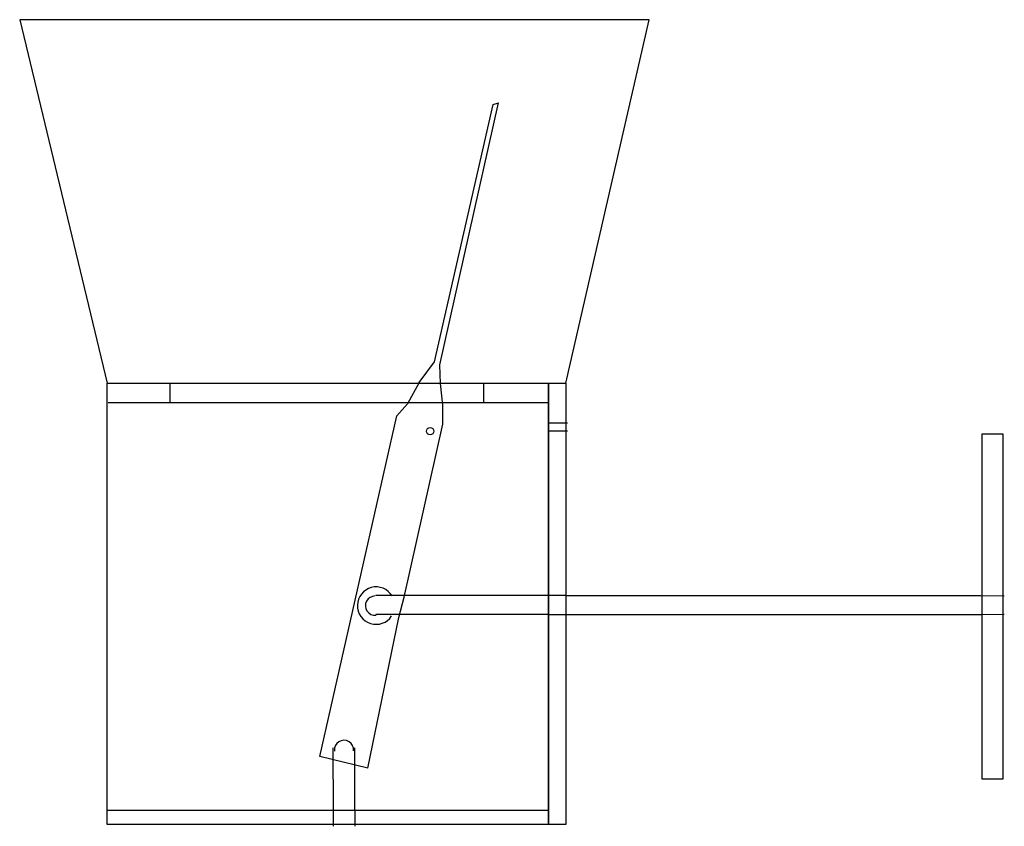
# Model space of a CAD drawing. Units: millimetres. Extents: x -109 to 48, y 119 to 248.
import ezdxf

# ---------------------------------------------------------------- set-up
doc = ezdxf.new("R2010")
doc.units = ezdxf.units.MM
doc.layers.add('default', color=7, linetype='CONTINUOUS')

msp = doc.modelspace()

# ---------------------------------------------------------------- linework, layer by layer
at = {"layer": 'default', "color": 7, "linetype": 'CONTINUOUS'}
for p, q in [((-8.309763, 247.980828), (-108.901634, 247.980828)), ((-108.901634, 247.980828), (-94.928972, 189.857944)), ((-21.650467, 189.857944), (-8.309763, 247.980828)), ((-41.766316, 192.806954), (-32.390204, 234.68692)), ((-33.242578, 234.402795), (-32.390204, 234.68692)), ((-42.61869, 193.318378), (-33.242578, 234.402795)), ((-45.062305, 189.978583), (-42.61869, 193.318378)), ((-42.61869, 193.318378), (-42.61869, 193.318378)), ((-41.648494, 189.807893), (-41.766316, 192.806954)), ((-94.928972, 189.857944), (-24.426168, 189.857944)), ((-94.928972, 119.35514), (-94.928972, 189.857944)), ((-24.426168, 189.857944), (-24.426168, 119.35514)), ((-24.426168, 189.857944), (-24.426168, 189.857944)), ((-24.426168, 189.857944), (-24.426168, 119.35514)), ((-24.426168, 119.35514), (-24.426168, 189.857944)), ((-24.426168, 189.857944), (-21.650467, 189.857944)), ((-24.426168, 119.35514), (-24.426168, 189.857944)), ((-21.650467, 189.857944), (-21.650467, 119.35514)), ((-46.939902, 186.564772), (-48.646807, 184.687176)), ((-41.307113, 183.321652), (-41.307113, 186.394082)), ((-60.936527, 130.23689), (-48.646807, 184.687176)), ((-47.451973, 155.669783), (-41.307113, 183.321652)), ((48.256673, 181.732576), (44.834214, 181.732576)), ((44.834214, 181.732576), (44.834214, 126.630985)), ((48.256673, 126.630985), (48.256673, 181.732576)), ((-24.302921, 155.969377), (-51.989792, 155.969377)), ((-21.534233, 155.969377), (44.606627, 155.969377)), ((-24.302921, 152.893058), (-51.989792, 152.893058)), ((-21.534233, 152.893058), (44.914258, 152.893058)), ((-53.255452, 128.359294), (-48.305426, 152.426662)), ((-58.757694, 121.514603), (-58.791876, 131.598094)), ((-55.373743, 121.514603), (-55.373743, 131.598094)), ((44.834214, 126.630985), (48.256673, 126.630985)), ((-24.426168, 119.35514), (-94.928972, 119.35514)), ((-24.426168, 119.35514), (-24.426168, 119.35514)), ((-21.650467, 119.35514), (-24.426168, 119.35514))]:
    msp.add_line(p, q, dxfattribs=at)
at = {"layer": 'default', "color": 7}
for p, q in [((-84.906406, 189.808887), (-84.906406, 186.732568)), ((-45.062305, 189.978583), (-46.939902, 186.564772)), ((-41.307113, 186.394082), (-41.648494, 189.807893)), ((-34.762405, 186.732568), (-34.762405, 189.808887)), ((-24.302921, 186.732568), (-94.750627, 186.732568)), ((-24.295234, 183.534648), (-21.390369, 183.534648)), ((-21.390369, 182.214255), (-24.295234, 182.214255)), ((-21.534233, 155.969377), (-24.302921, 155.969377)), ((44.606627, 155.969377), (48.427796, 155.89301)), ((-48.305426, 152.426662), (-47.451973, 155.669783)), ((-24.302921, 152.893058), (-21.534233, 152.893058)), ((44.914258, 152.893058), (48.427796, 152.98392)), ((-53.255452, 128.359294), (-60.936527, 130.23689)), ((-24.426168, 121.575701), (-94.928972, 121.575701)), ((-58.757694, 119.053548), (-58.757694, 121.514603)), ((-55.373743, 121.514603), (-55.373743, 119.053548))]:
    msp.add_line(p, q, dxfattribs=at)
msp.add_circle((-43.308895, 182.214255), 0.590498, dxfattribs=at)
msp.add_arc((-51.955611, 154.328673), 2.989645, 30.963757, 326.309932, dxfattribs=at)
at = {"layer": 'default', "color": 7, "linetype": 'CONTINUOUS'}
for centre, radius, start, end in [((-52.126518, 154.328673), 1.53816, 90, 276.340192), ((-57.082809, 131.25628), 1.547625, 354.805571, 186.340192)]:
    msp.add_arc(centre, radius, start, end, dxfattribs=at)

doc.saveas('drawing.dxf')
